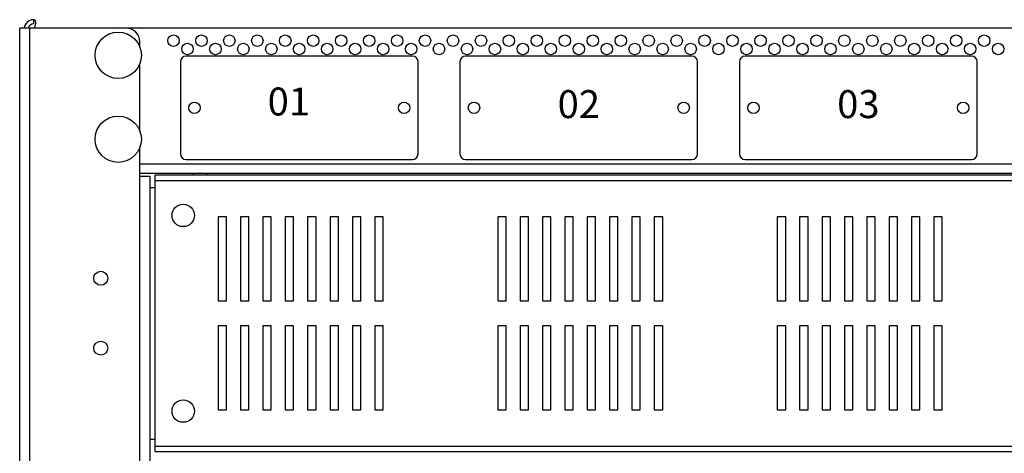
# Model space of a CAD drawing. Units: millimetres. Extents: x 0 to 7470, y 0 to 4752.
# Drawn here: x 4790 to 5142, y 2231 to 2386 of the extents above; entities that cross this region are included whole.
import ezdxf

# ---------------------------------------------------------------- set-up
doc = ezdxf.new("R2010")
doc.units = ezdxf.units.MM
doc.layers.add('wymiary', color=150, linetype='Continuous', lineweight=9)
doc.layers.add('wymiary @ 16', color=150, linetype='Continuous', lineweight=9)
doc.styles.add('CP_TXTCON', font='arial.ttf', dxfattribs={"width": 0.8})
doc.styles.add('WD_IEC', font='ISOCP2.shx', dxfattribs={"width": 0.9, "height": 4})
doc.dimstyles.new('Lamel', dxfattribs={"dimtxt": 3, "dimasz": 2.5, "dimexe": 0.18, "dimexo": 0.625, "dimgap": 1, "dimtad": 1, "dimtoh": 1, "dimdec": 1, "dimzin": 9, "dimtxsty": 'WD_IEC', "dimcen": 0.09, "dimclrd": 256, "dimclre": 1, "dimclrt": 7, "dimadec": 0, "dimazin": 0, "dimtfac": 1, "dimtdec": 1, "dimtmove": 0, "dimatfit": 3, "dimfxl": 0, "dimlwd": 9, "dimarcsym": 0})

# ---------------------------------------------------------------- blocks, each defined once
blk = doc.blocks.new('*D50')
at = {"layer": 'Defpoints', "color": 0, "transparency": 16777216}
for p in [(6289.57, 3510.15), (4789.57, 3029.65), (6289.57, 2382.65)]:
    blk.add_point(p, dxfattribs=at)
at = {"layer": 'wymiary', "color": 1, "lineweight": -2, "transparency": 16777216}
for p, q in [((4789.57, 3039.65), (4789.57, 3513.03)), ((6289.57, 2392.65), (6289.57, 3513.03))]:
    blk.add_line(p, q, dxfattribs=at)
at = {"layer": 'wymiary', "lineweight": 9, "transparency": 16777216}
blk.add_line((4829.57, 3510.15), (6249.57, 3510.15), dxfattribs=at)
at = {"layer": 'wymiary', "transparency": 16777216}
for points in [[(4829.57, 3516.82), (4829.57, 3503.49), (4789.57, 3510.15)], [(6249.57, 3516.82), (6249.57, 3503.49), (6289.57, 3510.15)]]:
    blk.add_solid(points, dxfattribs=at)
at = {"layer": 'wymiary', "color": 7, "transparency": 16777216, "insert": (5539.57, 3558.15), "char_height": 64, "attachment_point": 5, "style": 'WD_IEC'}
blk.add_mtext('1500', dxfattribs=at)

msp = doc.modelspace()

# ---------------------------------------------------------------- linework, layer by layer
at = {"color": 7, "linetype": 'Continuous'}
for p, q in [((6289.57, 2382.65), (4789.57, 2382.65)), ((4789.57, 1139.15), (4789.57, 2382.65)), ((4793.07, 2382.65), (4793.07, 1138.68)), ((4832.57, 2375.8), (4832.57, 2377.65)), ((4847.07, 2370.65), (4847.07, 2337.65)), ((4930.07, 2372.65), (4849.07, 2372.65)), ((4932.07, 2337.65), (4932.07, 2370.65)), ((4947.07, 2370.65), (4947.07, 2337.65)), ((5030.07, 2372.65), (4949.07, 2372.65)), ((5032.07, 2337.65), (5032.07, 2370.65)), ((5047.07, 2370.65), (5047.07, 2337.65)), ((5130.07, 2372.65), (5049.07, 2372.65)), ((5132.07, 2337.65), (5132.07, 2370.65)), ((4832.57, 2345.8), (4832.57, 2369.99)), ((4832.57, 1185.3), (4832.57, 2339.99)), ((4849.07, 2335.65), (4930.07, 2335.65)), ((4949.07, 2335.65), (5030.07, 2335.65)), ((5049.07, 2335.65), (5130.07, 2335.65)), ((4832.57, 2334.15), (6246.57, 2334.15)), ((6246.57, 2330.65), (4832.57, 2330.65)), ((4832.57, 2329.65), (4836.07, 2329.65)), ((4836.07, 2329.65), (4836.07, 1195.15)), ((4838.07, 2231.15), (4838.07, 2330.15)), ((4838.07, 2330.15), (6242.07, 2330.15)), ((4838.07, 2328.15), (6242.07, 2328.15)), ((4851.67, 2330.65), (4851.67, 2330.15)), ((4856.47, 2330.15), (4856.47, 2330.65)), ((4836.07, 2325.65), (4838.07, 2325.65)), ((4860.57, 2315.15), (4860.57, 2285.15)), ((4863.57, 2315.15), (4860.57, 2315.15)), ((4863.57, 2285.15), (4863.57, 2315.15)), ((4868.57, 2315.15), (4868.57, 2285.15)), ((4871.57, 2315.15), (4868.57, 2315.15)), ((4871.57, 2285.15), (4871.57, 2315.15)), ((4876.57, 2315.15), (4876.57, 2285.15)), ((4879.57, 2315.15), (4876.57, 2315.15)), ((4879.57, 2285.15), (4879.57, 2315.15)), ((4884.57, 2315.15), (4884.57, 2285.15)), ((4887.57, 2315.15), (4884.57, 2315.15)), ((4887.57, 2285.15), (4887.57, 2315.15)), ((4892.57, 2315.15), (4892.57, 2285.15)), ((4895.57, 2315.15), (4892.57, 2315.15)), ((4895.57, 2285.15), (4895.57, 2315.15)), ((4900.57, 2315.15), (4900.57, 2285.15)), ((4903.57, 2315.15), (4900.57, 2315.15)), ((4903.57, 2285.15), (4903.57, 2315.15)), ((4908.57, 2315.15), (4908.57, 2285.15)), ((4911.57, 2315.15), (4908.57, 2315.15)), ((4911.57, 2285.15), (4911.57, 2315.15)), ((4916.57, 2315.15), (4916.57, 2285.15)), ((4919.57, 2315.15), (4916.57, 2315.15)), ((4919.57, 2285.15), (4919.57, 2315.15)), ((4960.57, 2315.15), (4960.57, 2285.15)), ((4963.57, 2315.15), (4960.57, 2315.15)), ((4963.57, 2285.15), (4963.57, 2315.15)), ((4968.57, 2315.15), (4968.57, 2285.15)), ((4971.57, 2315.15), (4968.57, 2315.15)), ((4971.57, 2285.15), (4971.57, 2315.15)), ((4976.57, 2315.15), (4976.57, 2285.15)), ((4979.57, 2315.15), (4976.57, 2315.15)), ((4979.57, 2285.15), (4979.57, 2315.15)), ((4984.57, 2315.15), (4984.57, 2285.15)), ((4987.57, 2315.15), (4984.57, 2315.15)), ((4987.57, 2285.15), (4987.57, 2315.15)), ((4992.57, 2315.15), (4992.57, 2285.15)), ((4995.57, 2315.15), (4992.57, 2315.15)), ((4995.57, 2285.15), (4995.57, 2315.15)), ((5000.57, 2315.15), (5000.57, 2285.15)), ((5003.57, 2315.15), (5000.57, 2315.15)), ((5003.57, 2285.15), (5003.57, 2315.15)), ((5008.57, 2315.15), (5008.57, 2285.15)), ((5011.57, 2315.15), (5008.57, 2315.15)), ((5011.57, 2285.15), (5011.57, 2315.15)), ((5016.57, 2315.15), (5016.57, 2285.15)), ((5019.57, 2315.15), (5016.57, 2315.15)), ((5019.57, 2285.15), (5019.57, 2315.15)), ((5060.57, 2315.15), (5060.57, 2285.15)), ((5063.57, 2315.15), (5060.57, 2315.15)), ((5063.57, 2285.15), (5063.57, 2315.15)), ((5068.57, 2315.15), (5068.57, 2285.15)), ((5071.57, 2315.15), (5068.57, 2315.15)), ((5071.57, 2285.15), (5071.57, 2315.15)), ((5076.57, 2315.15), (5076.57, 2285.15)), ((5079.57, 2315.15), (5076.57, 2315.15)), ((5079.57, 2285.15), (5079.57, 2315.15)), ((5084.57, 2315.15), (5084.57, 2285.15)), ((5087.57, 2315.15), (5084.57, 2315.15)), ((5087.57, 2285.15), (5087.57, 2315.15)), ((5092.57, 2315.15), (5092.57, 2285.15)), ((5095.57, 2315.15), (5092.57, 2315.15)), ((5095.57, 2285.15), (5095.57, 2315.15)), ((5100.57, 2315.15), (5100.57, 2285.15)), ((5103.57, 2315.15), (5100.57, 2315.15)), ((5103.57, 2285.15), (5103.57, 2315.15)), ((5108.57, 2315.15), (5108.57, 2285.15)), ((5111.57, 2315.15), (5108.57, 2315.15)), ((5111.57, 2285.15), (5111.57, 2315.15)), ((5116.57, 2315.15), (5116.57, 2285.15)), ((5119.57, 2315.15), (5116.57, 2315.15)), ((5119.57, 2285.15), (5119.57, 2315.15)), ((4860.57, 2285.15), (4863.57, 2285.15)), ((4868.57, 2285.15), (4871.57, 2285.15)), ((4876.57, 2285.15), (4879.57, 2285.15)), ((4884.57, 2285.15), (4887.57, 2285.15)), ((4892.57, 2285.15), (4895.57, 2285.15)), ((4900.57, 2285.15), (4903.57, 2285.15)), ((4908.57, 2285.15), (4911.57, 2285.15)), ((4916.57, 2285.15), (4919.57, 2285.15)), ((4960.57, 2285.15), (4963.57, 2285.15)), ((4968.57, 2285.15), (4971.57, 2285.15)), ((4976.57, 2285.15), (4979.57, 2285.15)), ((4984.57, 2285.15), (4987.57, 2285.15)), ((4992.57, 2285.15), (4995.57, 2285.15)), ((5000.57, 2285.15), (5003.57, 2285.15)), ((5008.57, 2285.15), (5011.57, 2285.15)), ((5016.57, 2285.15), (5019.57, 2285.15)), ((5060.57, 2285.15), (5063.57, 2285.15)), ((5068.57, 2285.15), (5071.57, 2285.15)), ((5076.57, 2285.15), (5079.57, 2285.15)), ((5084.57, 2285.15), (5087.57, 2285.15)), ((5092.57, 2285.15), (5095.57, 2285.15)), ((5100.57, 2285.15), (5103.57, 2285.15)), ((5108.57, 2285.15), (5111.57, 2285.15)), ((5116.57, 2285.15), (5119.57, 2285.15)), ((4860.57, 2276.15), (4860.57, 2246.15)), ((4863.57, 2276.15), (4860.57, 2276.15)), ((4863.57, 2246.15), (4863.57, 2276.15)), ((4868.57, 2276.15), (4868.57, 2246.15)), ((4871.57, 2276.15), (4868.57, 2276.15)), ((4871.57, 2246.15), (4871.57, 2276.15)), ((4876.57, 2276.15), (4876.57, 2246.15)), ((4879.57, 2276.15), (4876.57, 2276.15)), ((4879.57, 2246.15), (4879.57, 2276.15)), ((4884.57, 2276.15), (4884.57, 2246.15)), ((4887.57, 2276.15), (4884.57, 2276.15)), ((4887.57, 2246.15), (4887.57, 2276.15)), ((4892.57, 2276.15), (4892.57, 2246.15)), ((4895.57, 2276.15), (4892.57, 2276.15)), ((4895.57, 2246.15), (4895.57, 2276.15)), ((4900.57, 2276.15), (4900.57, 2246.15)), ((4903.57, 2276.15), (4900.57, 2276.15)), ((4903.57, 2246.15), (4903.57, 2276.15)), ((4908.57, 2276.15), (4908.57, 2246.15)), ((4911.57, 2276.15), (4908.57, 2276.15)), ((4911.57, 2246.15), (4911.57, 2276.15)), ((4916.57, 2276.15), (4916.57, 2246.15)), ((4919.57, 2276.15), (4916.57, 2276.15)), ((4919.57, 2246.15), (4919.57, 2276.15)), ((4960.57, 2276.15), (4960.57, 2246.15)), ((4963.57, 2276.15), (4960.57, 2276.15)), ((4963.57, 2246.15), (4963.57, 2276.15)), ((4968.57, 2276.15), (4968.57, 2246.15)), ((4971.57, 2276.15), (4968.57, 2276.15)), ((4971.57, 2246.15), (4971.57, 2276.15)), ((4976.57, 2276.15), (4976.57, 2246.15)), ((4979.57, 2276.15), (4976.57, 2276.15)), ((4979.57, 2246.15), (4979.57, 2276.15)), ((4984.57, 2276.15), (4984.57, 2246.15)), ((4987.57, 2276.15), (4984.57, 2276.15)), ((4987.57, 2246.15), (4987.57, 2276.15)), ((4992.57, 2276.15), (4992.57, 2246.15)), ((4995.57, 2276.15), (4992.57, 2276.15)), ((4995.57, 2246.15), (4995.57, 2276.15)), ((5000.57, 2276.15), (5000.57, 2246.15)), ((5003.57, 2276.15), (5000.57, 2276.15)), ((5003.57, 2246.15), (5003.57, 2276.15)), ((5008.57, 2276.15), (5008.57, 2246.15)), ((5011.57, 2276.15), (5008.57, 2276.15)), ((5011.57, 2246.15), (5011.57, 2276.15)), ((5016.57, 2276.15), (5016.57, 2246.15)), ((5019.57, 2276.15), (5016.57, 2276.15)), ((5019.57, 2246.15), (5019.57, 2276.15)), ((5060.57, 2276.15), (5060.57, 2246.15)), ((5063.57, 2276.15), (5060.57, 2276.15)), ((5063.57, 2246.15), (5063.57, 2276.15)), ((5068.57, 2276.15), (5068.57, 2246.15)), ((5071.57, 2276.15), (5068.57, 2276.15)), ((5071.57, 2246.15), (5071.57, 2276.15)), ((5076.57, 2276.15), (5076.57, 2246.15)), ((5079.57, 2276.15), (5076.57, 2276.15)), ((5079.57, 2246.15), (5079.57, 2276.15)), ((5084.57, 2276.15), (5084.57, 2246.15)), ((5087.57, 2276.15), (5084.57, 2276.15)), ((5087.57, 2246.15), (5087.57, 2276.15)), ((5092.57, 2276.15), (5092.57, 2246.15)), ((5095.57, 2276.15), (5092.57, 2276.15)), ((5095.57, 2246.15), (5095.57, 2276.15)), ((5100.57, 2276.15), (5100.57, 2246.15)), ((5103.57, 2276.15), (5100.57, 2276.15)), ((5103.57, 2246.15), (5103.57, 2276.15)), ((5108.57, 2276.15), (5108.57, 2246.15)), ((5111.57, 2276.15), (5108.57, 2276.15)), ((5111.57, 2246.15), (5111.57, 2276.15)), ((5116.57, 2276.15), (5116.57, 2246.15)), ((5119.57, 2276.15), (5116.57, 2276.15)), ((5119.57, 2246.15), (5119.57, 2276.15)), ((4860.57, 2246.15), (4863.57, 2246.15)), ((4868.57, 2246.15), (4871.57, 2246.15)), ((4876.57, 2246.15), (4879.57, 2246.15)), ((4884.57, 2246.15), (4887.57, 2246.15)), ((4892.57, 2246.15), (4895.57, 2246.15)), ((4900.57, 2246.15), (4903.57, 2246.15)), ((4908.57, 2246.15), (4911.57, 2246.15)), ((4916.57, 2246.15), (4919.57, 2246.15)), ((4960.57, 2246.15), (4963.57, 2246.15)), ((4968.57, 2246.15), (4971.57, 2246.15)), ((4976.57, 2246.15), (4979.57, 2246.15)), ((4984.57, 2246.15), (4987.57, 2246.15)), ((4992.57, 2246.15), (4995.57, 2246.15)), ((5000.57, 2246.15), (5003.57, 2246.15)), ((5008.57, 2246.15), (5011.57, 2246.15)), ((5016.57, 2246.15), (5019.57, 2246.15)), ((5060.57, 2246.15), (5063.57, 2246.15)), ((5068.57, 2246.15), (5071.57, 2246.15)), ((5076.57, 2246.15), (5079.57, 2246.15)), ((5084.57, 2246.15), (5087.57, 2246.15)), ((5092.57, 2246.15), (5095.57, 2246.15)), ((5100.57, 2246.15), (5103.57, 2246.15)), ((5108.57, 2246.15), (5111.57, 2246.15)), ((5116.57, 2246.15), (5119.57, 2246.15)), ((4836.07, 2235.65), (4838.07, 2235.65)), ((4838.07, 2233.15), (6242.07, 2233.15)), ((4838.07, 2231.15), (6242.07, 2231.15))]:
    msp.add_line(p, q, dxfattribs=at)
for centre, radius in [((4824.82, 2372.9), 8.28), ((4844.57, 2378.15), 2.05), ((4854.57, 2378.15), 2.05), ((4864.57, 2378.15), 2.05), ((4874.57, 2378.15), 2.05), ((4884.57, 2378.15), 2.05), ((4894.57, 2378.15), 2.05), ((4904.57, 2378.15), 2.05), ((4914.57, 2378.15), 2.05), ((4924.57, 2378.15), 2.05), ((4934.57, 2378.15), 2.05), ((4944.57, 2378.15), 2.05), ((4954.57, 2378.15), 2.05), ((4964.57, 2378.15), 2.05), ((4974.57, 2378.15), 2.05), ((4984.57, 2378.15), 2.05), ((4994.57, 2378.15), 2.05), ((5004.57, 2378.15), 2.05), ((5014.57, 2378.15), 2.05), ((5024.57, 2378.15), 2.05), ((5034.57, 2378.15), 2.05), ((5044.57, 2378.15), 2.05), ((5054.57, 2378.15), 2.05), ((5064.57, 2378.15), 2.05), ((5074.57, 2378.15), 2.05), ((5084.57, 2378.15), 2.05), ((5094.57, 2378.15), 2.05), ((5104.57, 2378.15), 2.05), ((5114.57, 2378.15), 2.05), ((5124.57, 2378.15), 2.05), ((5134.57, 2378.15), 2.05), ((4849.57, 2375.15), 2.05), ((4859.57, 2375.15), 2.05), ((4869.57, 2375.15), 2.05), ((4879.57, 2375.15), 2.05), ((4889.57, 2375.15), 2.05), ((4899.57, 2375.15), 2.05), ((4909.57, 2375.15), 2.05), ((4919.57, 2375.15), 2.05), ((4929.57, 2375.15), 2.05), ((4939.57, 2375.15), 2.05), ((4949.57, 2375.15), 2.05), ((4959.57, 2375.15), 2.05), ((4969.57, 2375.15), 2.05), ((4979.57, 2375.15), 2.05), ((4989.57, 2375.15), 2.05), ((4999.57, 2375.15), 2.05), ((5009.57, 2375.15), 2.05), ((5019.57, 2375.15), 2.05), ((5029.57, 2375.15), 2.05), ((5039.57, 2375.15), 2.05), ((5049.57, 2375.15), 2.05), ((5059.57, 2375.15), 2.05), ((5069.57, 2375.15), 2.05), ((5079.57, 2375.15), 2.05), ((5089.57, 2375.15), 2.05), ((5099.57, 2375.15), 2.05), ((5109.57, 2375.15), 2.05), ((5119.57, 2375.15), 2.05), ((5129.57, 2375.15), 2.05), ((5139.57, 2375.15), 2.05), ((4852.07, 2354.15), 2.05), ((4927.07, 2354.15), 2.05), ((4952.07, 2354.15), 2.05), ((5027.07, 2354.15), 2.05), ((5052.07, 2354.15), 2.05), ((5127.07, 2354.15), 2.05), ((4824.82, 2342.9), 8.28), ((4848.07, 2315.65), 4), ((4818.57, 2293.15), 2.5), ((4818.57, 2268.15), 2.5), ((4848.07, 2245.65), 4)]:
    msp.add_circle(centre, radius, dxfattribs=at)
for centre, radius, start, end in [((4794.57, 2382.15), 3.5, 91.1776, 171.9383), ((5023.03, 2387.53), 228.54, 180.4722, 180.8483), ((5022.8, 2387.53), 228.31, 180.4727, 180.8491), ((4794.57, 2382.15), 2, 91.5652, 165.6445), ((4827.57, 2377.65), 5, 0, 90), ((4849.07, 2370.65), 2, 90, 180), ((4930.07, 2370.65), 2, 0, 90), ((4949.07, 2370.65), 2, 90, 180), ((5030.07, 2370.65), 2, 0, 90), ((5049.07, 2370.65), 2, 90, 180), ((5130.07, 2370.65), 2, 0, 90), ((4849.07, 2337.65), 2, 180, 270), ((4930.07, 2337.65), 2, 270, 0), ((4949.07, 2337.65), 2, 180, 270), ((5030.07, 2337.65), 2, 270, 0), ((5049.07, 2337.65), 2, 180, 270), ((5130.07, 2337.65), 2, 270, 0)]:
    msp.add_arc(centre, radius, start, end, dxfattribs=at)
msp.add_open_spline([(4794.76, 2382.63), (4794.78, 2382.67), (4794.8, 2382.71), (4794.93, 2382.96), (4795.02, 2383.18), (4795.16, 2383.61), (4795.22, 2383.82), (4795.29, 2384.23), (4795.31, 2384.41), (4795.31, 2384.76), (4795.3, 2384.92), (4795.23, 2385.18), (4795.19, 2385.29), (4795.05, 2385.47), (4794.97, 2385.53), (4794.76, 2385.62), (4794.64, 2385.64), (4794.5, 2385.64)], degree=3, knots=[0.1015394, 0.1015394, 0.1015394, 0.1015394, 0.125, 0.125, 0.25, 0.25, 0.375, 0.375, 0.5, 0.5, 0.625, 0.625, 0.75, 0.75, 0.875, 0.875, 1, 1, 1, 1], dxfattribs=at)

# ---------------------------------------------------------------- texts
at = {"char_height": 10, "width": 79.7991, "attachment_point": 5, "style": 'CP_TXTCON'}
for s, insert in [('01', (4885.84, 2355.09)), ('02', (4989.57, 2354.15)), ('03', (5089.57, 2354.15))]:
    msp.add_mtext(s, dxfattribs=dict(at, insert=insert))

# ---------------------------------------------------------------- dimensions: what is measured, and where the dimension line sits
at = {"layer": 'wymiary @ 16'}
dim = msp.add_linear_dim(base=(6289.57, 3510.15), p1=(4789.57, 3029.65), p2=(6289.57, 2382.65), dimstyle='Lamel', override={"dimscale": 16, "dimtix": 0, "dimtofl": 1, "dimtmove": 0, "dimatfit": 3}, dxfattribs=at)
dim.commit()
dim.dimension.update_dxf_attribs({"geometry": '*D50', "text_midpoint": (5539.57, 3558.15)})

doc.saveas('drawing.dxf')
